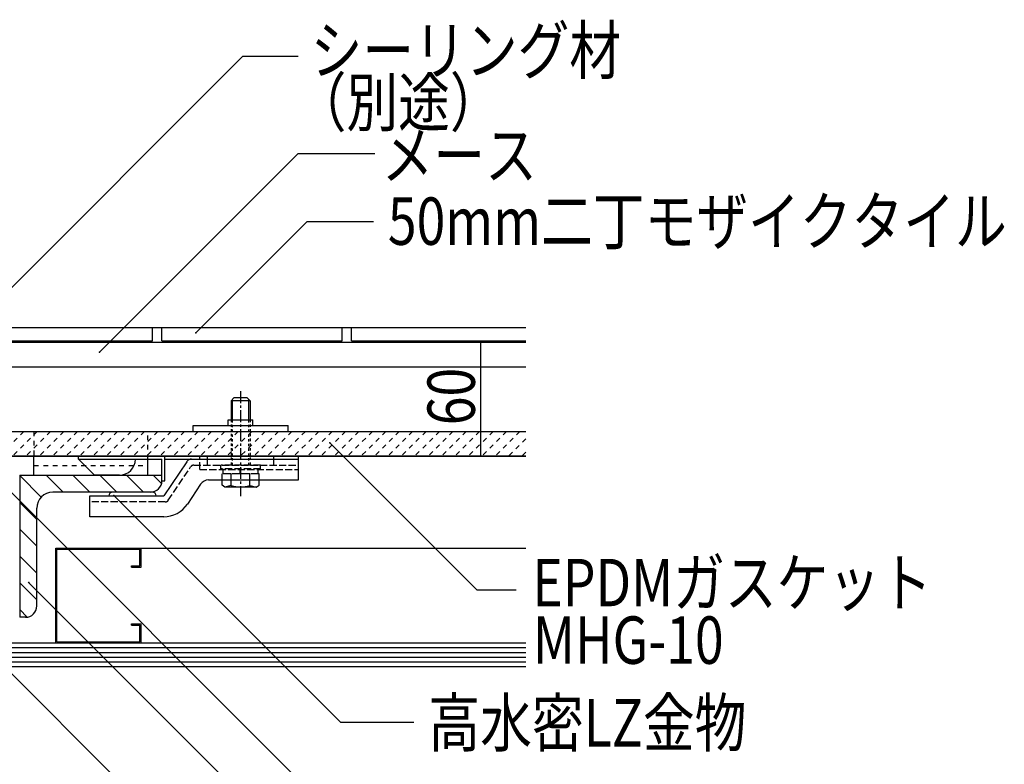
# Model space of a CAD drawing. Extents: x 1134 to 5334, y 677 to 3637.
# Drawn here: x 2292 to 2811, y 1721 to 2114 of the extents above; entities that cross this region are included whole.
import ezdxf

# ---------------------------------------------------------------- set-up
doc = ezdxf.new("R2010")
doc.units = 0
doc.header["$MEASUREMENT"] = 0
for name, pattern in [('CENTER1', [10, 6.25, -1.25, 1.25, -1.25]), ('DASHED1', [2.5, 1.25, -1.25]), ('DASHED2', [5, 2.5, -2.5]), ('DASHED3', [5, 3.75, -1.25])]:
    doc.linetypes.add(name, pattern=pattern)
for name, color, linetype in [('_0-0_メ__ス', 7, 'CONTINUOUS'), ('_0-2_金物', 7, 'CONTINUOUS'), ('_0-3_鋼材', 7, 'CONTINUOUS'), ('_0-4_その他資材', 7, 'CONTINUOUS'), ('_0-6_タイル', 7, 'CONTINUOUS'), ('_0-9_部材名__寸法', 7, 'CONTINUOUS')]:
    doc.layers.add(name, color=color, linetype=linetype)
doc.styles.get("Standard").update_dxf_attribs({"font": 'txt', "bigfont": 'bigfont.shx'})

msp = doc.modelspace()

# ---------------------------------------------------------------- linework, layer by layer
at = {"layer": '_0-0_メ__ス', "color": 2, "linetype": 'Continuous'}
for p, q in [((2266.6, 1943.54), (2558.57, 1943.54)), ((2266.6, 1930.54), (2558.57, 1930.54)), ((2266.6, 1896.54), (2558.57, 1896.54)), ((2266.6, 1883.54), (2558.57, 1883.54))]:
    msp.add_line(p, q, dxfattribs=at)
at = {"layer": '_0-2_金物', "color": 2, "linetype": 'CENTER1'}
msp.add_line((2408.1, 1917.73), (2408.1, 1862.48), dxfattribs=at)
at = {"layer": '_0-2_金物', "color": 2, "linetype": 'Continuous'}
for p, q in [((2404.61, 1914.23), (2403.11, 1912.73)), ((2413.1, 1912.73), (2403.11, 1912.73)), ((2403.11, 1912.73), (2403.11, 1902.74)), ((2403.81, 1902.74), (2403.81, 1913.43)), ((2411.6, 1914.23), (2404.61, 1914.23)), ((2411.6, 1914.23), (2413.1, 1912.73)), ((2412.4, 1902.74), (2412.4, 1913.43)), ((2413.1, 1912.73), (2413.1, 1902.74)), ((2401.6, 1902.74), (2414.6, 1902.74)), ((2401.6, 1899.74), (2401.6, 1902.74)), ((2414.6, 1899.74), (2414.6, 1902.74)), ((2383.1, 1899.74), (2433.1, 1899.74)), ((2383.1, 1896.54), (2383.1, 1899.74)), ((2383.1, 1896.54), (2433.1, 1896.54)), ((2433.1, 1896.54), (2433.1, 1899.74)), ((2322.6, 1883.54), (2438.6, 1883.54)), ((2322.6, 1881.94), (2322.6, 1883.54)), ((2322.6, 1881.94), (2331, 1873.54)), ((2322.6, 1881.94), (2366.6, 1881.94)), ((2366.6, 1870.54), (2366.6, 1881.94)), ((2379.71, 1880.6), (2367.67, 1862.54)), ((2368.2, 1870.54), (2368.2, 1883.54)), ((2368.2, 1881.94), (2386.6, 1881.94)), ((2382.21, 1881.94), (2438.6, 1881.94)), ((2438.6, 1876.54), (2438.6, 1883.54)), ((2438.6, 1870.94), (2438.6, 1881.94)), ((2344.2, 1873.54), (2331, 1873.54)), ((2366.6, 1870.54), (2368.2, 1870.54)), ((2391.17, 1870.94), (2438.6, 1870.94)), ((2398.29, 1868.14), (2398.29, 1870.94)), ((2403.2, 1868.06), (2403.2, 1870.94)), ((2413.01, 1868.06), (2413.01, 1870.94)), ((2417.92, 1868.14), (2417.92, 1870.94)), ((2361.6, 1864.54), (2340.6, 1864.54)), ((2387.01, 1868.71), (2380.01, 1858.22)), ((2399.86, 1867.24), (2398.29, 1868.14)), ((2403.2, 1868.06), (2399.86, 1867.24)), ((2416.35, 1867.24), (2399.86, 1867.24)), ((2413.01, 1868.06), (2416.35, 1867.24)), ((2416.35, 1867.24), (2417.92, 1868.14)), ((2328.6, 1851.54), (2328.6, 1862.54)), ((2328.6, 1862.54), (2367.67, 1862.54)), ((2367.53, 1851.54), (2328.6, 1851.54))]:
    msp.add_line(p, q, dxfattribs=at)
at = {"layer": '_0-2_金物', "color": 2, "linetype": 'DASHED1'}
for p, q in [((2403.11, 1902.74), (2403.11, 1878.74)), ((2403.81, 1878.74), (2403.81, 1902.74)), ((2412.4, 1878.74), (2412.4, 1902.74)), ((2413.1, 1902.74), (2413.1, 1878.74))]:
    msp.add_line(p, q, dxfattribs=at)
at = {"layer": '_0-2_金物', "color": 2, "linetype": 'DASHED3'}
for p, q in [((2386.6, 1876.54), (2386.6, 1883.54)), ((2386.6, 1881.94), (2390.6, 1881.94)), ((2390.6, 1881.94), (2390.6, 1883.54)), ((2390.6, 1881.94), (2438.6, 1881.94)), ((2390.6, 1878.74), (2390.6, 1881.94)), ((2425.6, 1881.94), (2425.6, 1883.54)), ((2425.6, 1878.74), (2425.6, 1881.94)), ((2369.98, 1860.23), (2381.72, 1877.85)), ((2383.39, 1878.74), (2438.6, 1878.74)), ((2386.6, 1876.54), (2438.6, 1876.54)), ((2397.61, 1876.74), (2397.61, 1878.74)), ((2418.6, 1878.74), (2397.61, 1878.74)), ((2418.6, 1876.74), (2397.61, 1876.74)), ((2398.91, 1874.24), (2398.91, 1876.74)), ((2407.9, 1874.24), (2407.9, 1876.74)), ((2408.3, 1874.24), (2408.3, 1876.74)), ((2417.3, 1874.24), (2417.3, 1876.74)), ((2418.6, 1876.74), (2418.6, 1878.74)), ((2417.92, 1874.24), (2398.29, 1874.24)), ((2398.29, 1870.94), (2398.29, 1874.24)), ((2417.3, 1874.24), (2398.91, 1874.24)), ((2403.2, 1870.94), (2403.2, 1874.24)), ((2413.01, 1870.94), (2413.01, 1874.24)), ((2417.92, 1870.94), (2417.92, 1874.24)), ((2368.31, 1859.34), (2328.6, 1859.34))]:
    msp.add_line(p, q, dxfattribs=at)
at = {"layer": '_0-2_金物', "color": 2, "linetype": 'Continuous'}
for centre, radius, start, end in [((2344.2, 1881.94), 8.4, 270, 0), ((2382.21, 1878.94), 3, 90, 146.3099), ((2391.17, 1865.94), 5, 90, 146.3114), ((2340.6, 1862.54), 2, 90, 180), ((2361.6, 1862.54), 2, 0, 90), ((2408.1, 1882.23), 15, 250.9029, 289.0965), ((2367.53, 1866.54), 15, 270, 326.3099)]:
    msp.add_arc(centre, radius, start, end, dxfattribs=at)
at = {"layer": '_0-2_金物', "color": 2, "linetype": 'DASHED3'}
for centre, start, end in [((2383.39, 1876.74), 90, 146.3099), ((2368.31, 1861.34), 270, 326.3099)]:
    msp.add_arc(centre, 2, start, end, dxfattribs=at)
at = {"layer": '_0-3_鋼材', "color": 2, "linetype": 'DASHED2'}
for p, q in [((2299.1, 1896.54), (2299.1, 1883.54)), ((2299.1, 1896.54), (2359.1, 1896.54)), ((2359.1, 1881.94), (2359.1, 1896.54)), ((2299.1, 1878.54), (2359.1, 1878.54))]:
    msp.add_line(p, q, dxfattribs=at)
at = {"layer": '_0-3_鋼材', "color": 2, "linetype": 'Continuous'}
for p, q in [((2299.1, 1873.54), (2299.1, 1883.54)), ((2359.1, 1873.54), (2359.1, 1881.94))]:
    msp.add_line(p, q, dxfattribs=at)
at = {"layer": '_0-3_鋼材', "color": 3, "linetype": 'Continuous'}
for p, q in [((2291.6, 1873.54), (2291.6, 1798.54)), ((2291.6, 1873.54), (2366.6, 1873.54)), ((2366.6, 1870.54), (2366.6, 1873.54)), ((2360.6, 1864.54), (2309.1, 1864.54)), ((2300.6, 1804.54), (2300.6, 1856.04)), ((2294.6, 1798.54), (2291.6, 1798.54))]:
    msp.add_line(p, q, dxfattribs=at)
at = {"layer": '_0-3_鋼材', "color": 7, "linetype": 'Continuous'}
for p, q in [((2291.6, 1873.29), (2302.97, 1861.92)), ((2305.5, 1873.54), (2314.5, 1864.54)), ((2319.64, 1873.54), (2328.64, 1864.54)), ((2333.78, 1873.54), (2342.78, 1864.54)), ((2347.92, 1873.54), (2356.92, 1864.54)), ((2362.07, 1873.54), (2366.44, 1869.16)), ((2291.6, 1859.15), (2300.6, 1850.15)), ((2291.6, 1845.01), (2300.6, 1836.01)), ((2291.6, 1830.86), (2300.6, 1821.86)), ((2291.6, 1816.72), (2300.6, 1807.72)), ((2291.6, 1802.58), (2295.57, 1798.62))]:
    msp.add_line(p, q, dxfattribs=at)
at = {"layer": '_0-3_鋼材', "color": 3, "linetype": 'Continuous'}
for centre, radius, start, end in [((2360.6, 1870.54), 6, 270, 0), ((2309.1, 1856.04), 8.5, 90, 180), ((2294.6, 1804.54), 6, 270, 0)]:
    msp.add_arc(centre, radius, start, end, dxfattribs=at)
at = {"layer": '_0-4_その他資材', "color": 7, "linetype": 'Continuous'}
for p, q in [((2266.6, 1896.54), (2558.57, 1896.54)), ((2558.57, 1883.54), (2266.6, 1883.54)), ((2310.6, 1835.04), (2558.57, 1835.04)), ((2310.6, 1785.04), (2310.6, 1835.04)), ((2256.6, 1785.04), (2558.57, 1785.04)), ((2256.6, 1782.54), (2558.57, 1782.54)), ((2256.6, 1780.04), (2558.57, 1780.04)), ((2256.6, 1777.54), (2558.57, 1777.54)), ((2256.6, 1775.04), (2558.57, 1775.04)), ((2256.6, 1772.54), (2558.57, 1772.54))]:
    msp.add_line(p, q, dxfattribs=at)
at = {"layer": '_0-4_その他資材', "color": 7, "linetype": 'DASHED2'}
for p, q in [((2293.75, 1896.54), (2280.75, 1883.54)), ((2300.82, 1896.54), (2287.82, 1883.54)), ((2307.89, 1896.54), (2294.89, 1883.54)), ((2314.96, 1896.54), (2301.96, 1883.54)), ((2322.03, 1896.54), (2309.03, 1883.54)), ((2329.1, 1896.54), (2316.1, 1883.54)), ((2336.17, 1896.54), (2323.17, 1883.54)), ((2343.24, 1896.54), (2330.24, 1883.54)), ((2350.32, 1896.54), (2337.31, 1883.54)), ((2357.39, 1896.54), (2344.39, 1883.54)), ((2364.46, 1896.54), (2351.46, 1883.54)), ((2371.53, 1896.54), (2358.53, 1883.54)), ((2378.6, 1896.54), (2365.6, 1883.54)), ((2385.67, 1896.54), (2372.67, 1883.54)), ((2392.74, 1896.54), (2379.74, 1883.54)), ((2399.81, 1896.54), (2386.81, 1883.54)), ((2406.88, 1896.54), (2393.88, 1883.54)), ((2413.95, 1896.54), (2400.95, 1883.54)), ((2421.03, 1896.54), (2408.02, 1883.54)), ((2428.1, 1896.54), (2415.1, 1883.54)), ((2435.17, 1896.54), (2422.17, 1883.54)), ((2442.24, 1896.54), (2429.24, 1883.54)), ((2449.31, 1896.54), (2436.31, 1883.54)), ((2456.38, 1896.54), (2443.38, 1883.54)), ((2463.45, 1896.54), (2450.45, 1883.54)), ((2470.52, 1896.54), (2457.52, 1883.54)), ((2477.59, 1896.54), (2464.59, 1883.54)), ((2484.67, 1896.54), (2471.66, 1883.54)), ((2491.74, 1896.54), (2478.74, 1883.54)), ((2498.81, 1896.54), (2485.81, 1883.54)), ((2505.88, 1896.54), (2492.88, 1883.54)), ((2512.95, 1896.54), (2499.95, 1883.54)), ((2520.02, 1896.54), (2507.02, 1883.54)), ((2527.09, 1896.54), (2514.09, 1883.54)), ((2534.16, 1896.54), (2521.16, 1883.54)), ((2541.23, 1896.54), (2528.23, 1883.54)), ((2548.31, 1896.54), (2535.3, 1883.54)), ((2555.38, 1896.54), (2542.38, 1883.54)), ((2558.57, 1892.66), (2549.45, 1883.54)), ((2558.57, 1885.59), (2556.52, 1883.54))]:
    msp.add_line(p, q, dxfattribs=at)
at = {"layer": '_0-4_その他資材', "color": 4, "linetype": 'Continuous'}
for p, q in [((2311.2, 1834.44), (2355, 1834.44)), ((2311.2, 1785.64), (2311.2, 1834.44)), ((2355, 1825.64), (2355, 1834.44)), ((2355.6, 1825.04), (2355.6, 1835.04)), ((2350.6, 1825.64), (2355, 1825.64)), ((2350.6, 1825.04), (2350.6, 1825.64)), ((2350.6, 1825.04), (2355.6, 1825.04)), ((2350.6, 1794.44), (2350.6, 1795.04)), ((2350.6, 1795.04), (2355.6, 1795.04)), ((2350.6, 1794.44), (2355, 1794.44)), ((2355, 1785.64), (2355, 1794.44)), ((2355.6, 1785.04), (2355.6, 1795.04)), ((2311.2, 1785.64), (2355, 1785.64))]:
    msp.add_line(p, q, dxfattribs=at)
at = {"layer": '_0-6_タイル', "color": 1, "linetype": 'Continuous'}
for p, q in [((2266.6, 1951.32), (2558.57, 1951.32)), ((2361.6, 1944.32), (2361.6, 1951.32)), ((2366.6, 1944.32), (2366.6, 1951.32)), ((2461.6, 1944.32), (2461.6, 1951.32)), ((2466.6, 1944.32), (2466.6, 1951.32)), ((2266.6, 1944.32), (2361.6, 1944.32)), ((2366.6, 1944.32), (2461.6, 1944.32)), ((2466.6, 1944.32), (2558.57, 1944.32))]:
    msp.add_line(p, q, dxfattribs=at)
at = {"layer": '_0-9_部材名__寸法', "color": 7, "linetype": 'Continuous'}
for p, q in [((2253.48, 1938.62), (2409.33, 2094.47)), ((2409.33, 2094.47), (2438.46, 2094.47)), ((2333.63, 1938.33), (2438.45, 2043.14)), ((2438.45, 2043.14), (2478.87, 2043.14)), ((2384.54, 1948.61), (2443.14, 2007.21)), ((2443.14, 2007.21), (2478.2, 2007.21)), ((2534.56, 1943.54), (2534.56, 1883.54)), ((2455.13, 1890.5), (2532.67, 1812.97)), ((2265.26, 1886.29), (2454.59, 1696.96)), ((2341.28, 1862.81), (2460.78, 1743.31)), ((2296.08, 1817.14), (2474.04, 1639.18)), ((2532.67, 1812.97), (2553.39, 1812.97)), ((2278.49, 1777.57), (2466.16, 1589.9)), ((2460.78, 1743.31), (2499.4, 1743.31))]:
    msp.add_line(p, q, dxfattribs=at)
at = {"layer": '_0-9_部材名__寸法', "color": 7}
for p in [(2384.54, 1948.61), (2534.56, 1943.54), (2333.63, 1938.33), (2455.13, 1890.5), (2534.56, 1883.54), (2341.28, 1862.81), (2296.37, 1816.97)]:
    msp.add_point(p, dxfattribs=at)

# ---------------------------------------------------------------- texts
at = {"layer": '_0-9_部材名__寸法', "color": 7, "width": 0.8}
for s, p in [('シーリング材', (2445.04, 2084.96)), ('（別途）', (2436.6, 2057.5)), ('メース', (2482.46, 2029.67)), ('50mm二丁モザイクタイル', (2485.76, 1994.91)), ('EPDMガスケット', (2561.94, 1804.35)), ('MHG-10', (2562.26, 1774.02)), ('高水密LZ金物', (2507.14, 1730.42))]:
    msp.add_text(s, height=25, dxfattribs=at).set_placement(p)
msp.add_text('60', height=25, rotation=90, dxfattribs=at).set_placement((2531.63, 1899.8))

doc.saveas('drawing.dxf')
